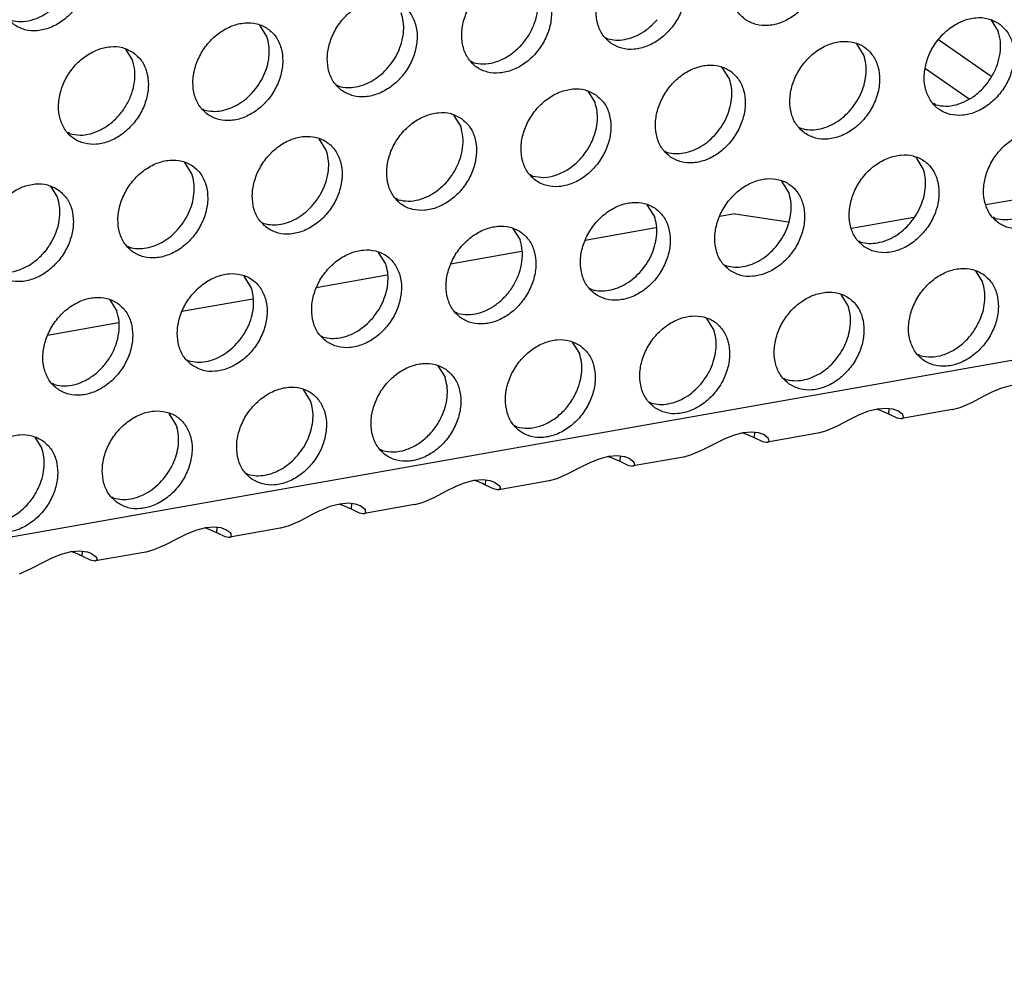
# Model space of a CAD drawing. Units: millimetres. Extents: x 31 to 625, y -33 to 387.
# Drawn here: x 561 to 569, y 71 to 78 of the extents above; entities that cross this region are included whole.
import ezdxf

# ---------------------------------------------------------------- set-up
doc = ezdxf.new("R2010")
doc.units = ezdxf.units.MM

# ---------------------------------------------------------------- blocks, each defined once
blk = doc.blocks.new('standkonsole_vkl_wandstehend_rechts_02_02_02_02__55', base_point=(2758.333, 385.979))
at = {"color": 1, "linetype": 'Continuous'}
for p, q in [((2842.369, 391.17), (2844.38, 389.778)), ((2843.54, 388.896), (2841.874, 390.049))]:
    blk.add_line(p, q, dxfattribs=at)
blk = doc.blocks.new('ansaugblende_lochung_rv4_6_bg63_wandstehend__67', base_point=(1990.452, 228.245))
at = {"color": 1, "linetype": 'Continuous'}
for p, q in [((3007.622, 407.615), (2002.479, 230.03)), ((2844.377, 391.916), (2844.648, 391.482)), ((2816.694, 391.283), (2816.422, 391.717)), ((2829.638, 391.245), (2829.717, 391.2)), ((2811.285, 390.809), (2811.557, 390.375)), ((2839.511, 390.574), (2839.24, 391.008)), ((2824.58, 390.292), (2824.501, 390.337)), ((2834.374, 389.667), (2834.102, 390.101)), ((2819.364, 389.43), (2819.443, 389.385)), ((2828.965, 389.193), (2829.237, 388.759)), ((2814.227, 388.522), (2814.306, 388.477)), ((2842.261, 388.676), (2842.182, 388.721)), ((2823.828, 388.286), (2824.1, 387.852)), ((2837.045, 387.814), (2837.124, 387.769)), ((2809.169, 387.57), (2809.09, 387.615)), ((2818.963, 386.944), (2818.691, 387.378)), ((2831.908, 386.906), (2831.987, 386.861)), ((2841.781, 386.236), (2841.509, 386.67)), ((2813.826, 386.036), (2813.554, 386.47)), ((2826.85, 385.954), (2826.771, 385.999)), ((2808.417, 385.563), (2808.689, 385.129)), ((2836.644, 385.328), (2836.372, 385.762)), ((2821.713, 385.046), (2821.634, 385.091)), ((2844.173, 384.865), (2846.556, 385.286)), ((2831.507, 384.42), (2831.235, 384.854)), ((2834.588, 384.511), (2833.991, 384.405)), ((2834.588, 384.511), (2836.625, 384.207)), ((2839.036, 383.958), (2841.419, 384.379)), ((2844.53, 384.338), (2844.451, 384.383)), ((2816.497, 384.183), (2816.576, 384.139)), ((2826.098, 383.947), (2826.37, 383.513)), ((2831.563, 383.976), (2828.855, 383.498)), ((2811.36, 383.276), (2811.439, 383.231)), ((2839.314, 383.475), (2839.393, 383.43)), ((2821.233, 382.605), (2820.961, 383.039)), ((2826.426, 383.069), (2823.717, 382.59)), ((2834.177, 382.568), (2834.256, 382.523)), ((2816.096, 381.698), (2815.824, 382.132)), ((2821.289, 382.161), (2818.58, 381.683)), ((2843.778, 382.331), (2844.05, 381.897)), ((2829.04, 381.66), (2829.119, 381.615)), ((2838.913, 380.989), (2838.641, 381.423)), ((2810.687, 381.224), (2810.959, 380.79)), ((2816.152, 381.254), (2813.443, 380.775)), ((2823.982, 380.707), (2823.903, 380.752)), ((2811.015, 380.346), (2808.306, 379.867)), ((2833.776, 380.082), (2833.504, 380.516)), ((2818.766, 379.845), (2818.845, 379.8)), ((2828.367, 379.608), (2828.639, 379.174)), ((2841.663, 379.091), (2841.584, 379.136)), ((2813.629, 378.937), (2813.708, 378.892)), ((2823.23, 378.701), (2823.502, 378.266)), ((2808.571, 377.985), (2808.492, 378.03)), ((2836.447, 378.229), (2836.526, 378.184)), ((2844.788, 377.859), (2845.163, 377.96)), ((2818.365, 377.359), (2818.093, 377.793)), ((2843.634, 377.307), (2844.135, 377.567)), ((2844.135, 377.567), (2844.393, 377.695)), ((2844.393, 377.695), (2844.443, 377.718)), ((2844.443, 377.718), (2844.788, 377.859)), ((2831.31, 377.321), (2831.389, 377.276)), ((2843.188, 377.112), (2843.634, 377.307)), ((2813.228, 376.451), (2812.956, 376.885)), ((2839.256, 376.787), (2838.998, 376.659)), ((2839.306, 376.811), (2839.256, 376.787)), ((2839.651, 376.952), (2839.306, 376.811)), ((2840.026, 377.052), (2839.651, 376.952)), ((2840.015, 377.049), (2840.067, 377.037)), ((2840.369, 377.078), (2840.026, 377.052)), ((2840.067, 377.037), (2840.456, 376.87)), ((2840.627, 377.044), (2840.369, 377.078)), ((2840.469, 377.065), (2840.456, 376.87)), ((2840.456, 376.87), (2840.77, 376.721)), ((2840.66, 377.035), (2840.627, 377.044)), ((2840.81, 376.979), (2840.66, 377.035)), ((2840.996, 376.841), (2840.81, 376.979)), ((2842.888, 377.031), (2840.965, 376.691)), ((2841.014, 376.788), (2840.996, 376.841)), ((2841.006, 376.826), (2840.996, 376.841)), ((2841.014, 376.788), (2841.006, 376.826)), ((2841.027, 376.73), (2841.014, 376.788)), ((2842.888, 377.031), (2842.899, 377.033)), ((2842.899, 377.033), (2843.188, 377.112)), ((2826.252, 376.369), (2826.173, 376.414)), ((2838.497, 376.399), (2838.051, 376.205)), ((2838.998, 376.659), (2838.497, 376.399)), ((2840.77, 376.721), (2840.923, 376.688)), ((2840.923, 376.688), (2840.934, 376.688)), ((2840.934, 376.688), (2840.965, 376.691)), ((2840.965, 376.691), (2841.027, 376.73)), ((2834.514, 376.044), (2834.169, 375.903)), ((2834.889, 376.144), (2834.514, 376.044)), ((2834.878, 376.141), (2834.93, 376.129)), ((2835.232, 376.171), (2834.889, 376.144)), ((2834.93, 376.129), (2835.319, 375.962)), ((2835.49, 376.137), (2835.232, 376.171)), ((2835.332, 376.158), (2835.319, 375.962)), ((2835.523, 376.128), (2835.49, 376.137)), ((2835.673, 376.072), (2835.523, 376.128)), ((2835.858, 375.933), (2835.673, 376.072)), ((2837.751, 376.123), (2835.828, 375.783)), ((2837.762, 376.125), (2837.751, 376.123)), ((2838.051, 376.205), (2837.762, 376.125)), ((2807.819, 375.978), (2808.091, 375.544)), ((2833.861, 375.752), (2833.36, 375.492)), ((2834.119, 375.88), (2833.861, 375.752)), ((2834.169, 375.903), (2834.119, 375.88)), ((2835.319, 375.962), (2835.633, 375.813)), ((2835.633, 375.813), (2835.786, 375.781)), ((2835.786, 375.781), (2835.797, 375.781)), ((2835.797, 375.781), (2835.828, 375.783)), ((2835.828, 375.783), (2835.889, 375.823)), ((2835.877, 375.88), (2835.858, 375.933)), ((2835.869, 375.919), (2835.858, 375.933)), ((2835.877, 375.88), (2835.869, 375.919)), ((2835.889, 375.823), (2835.877, 375.88)), ((2821.115, 375.461), (2821.036, 375.506)), ((2830.095, 375.263), (2829.752, 375.237)), ((2830.353, 375.229), (2830.095, 375.263)), ((2832.914, 375.297), (2832.625, 375.217)), ((2833.36, 375.492), (2832.914, 375.297)), ((2828.982, 374.972), (2828.724, 374.844)), ((2829.032, 374.996), (2828.982, 374.972)), ((2829.377, 375.136), (2829.032, 374.996)), ((2829.752, 375.237), (2829.377, 375.136)), ((2829.741, 375.234), (2829.793, 375.222)), ((2829.793, 375.222), (2830.182, 375.054)), ((2830.195, 375.25), (2830.182, 375.054)), ((2830.182, 375.054), (2830.496, 374.905)), ((2830.386, 375.22), (2830.353, 375.229)), ((2830.536, 375.164), (2830.386, 375.22)), ((2830.496, 374.905), (2830.649, 374.873)), ((2830.721, 375.026), (2830.536, 375.164)), ((2832.614, 375.215), (2830.691, 374.876)), ((2830.691, 374.876), (2830.752, 374.915)), ((2830.74, 374.973), (2830.721, 375.026)), ((2830.732, 375.011), (2830.721, 375.026)), ((2830.74, 374.973), (2830.732, 375.011)), ((2830.752, 374.915), (2830.74, 374.973)), ((2832.625, 375.217), (2832.614, 375.215)), ((2815.899, 374.598), (2815.978, 374.553)), ((2828.223, 374.584), (2827.777, 374.389)), ((2828.724, 374.844), (2828.223, 374.584)), ((2830.649, 374.873), (2830.66, 374.873)), ((2830.66, 374.873), (2830.691, 374.876)), ((2823.895, 374.088), (2824.24, 374.229)), ((2824.24, 374.229), (2824.615, 374.329)), ((2824.656, 374.314), (2824.604, 374.326)), ((2824.615, 374.329), (2824.958, 374.356)), ((2824.958, 374.356), (2825.216, 374.321)), ((2825.045, 374.147), (2825.058, 374.342)), ((2825.359, 373.998), (2825.045, 374.147)), ((2825.216, 374.321), (2825.249, 374.313)), ((2825.249, 374.313), (2825.399, 374.257)), ((2825.399, 374.257), (2825.584, 374.118)), ((2827.477, 374.308), (2825.554, 373.968)), ((2827.488, 374.31), (2827.477, 374.308)), ((2827.777, 374.389), (2827.488, 374.31)), ((2823.086, 373.677), (2823.587, 373.936)), ((2823.587, 373.936), (2823.845, 374.065)), ((2823.845, 374.065), (2823.895, 374.088)), ((2825.512, 373.965), (2825.359, 373.998)), ((2825.523, 373.965), (2825.512, 373.965)), ((2825.554, 373.968), (2825.523, 373.965)), ((2825.615, 374.008), (2825.554, 373.968)), ((2825.603, 374.065), (2825.584, 374.118)), ((2825.584, 374.118), (2825.595, 374.104)), ((2825.595, 374.104), (2825.603, 374.065)), ((2825.603, 374.065), (2825.615, 374.008)), ((2810.762, 373.691), (2810.841, 373.646)), ((2819.478, 373.422), (2819.103, 373.321)), ((2819.467, 373.419), (2819.519, 373.406)), ((2819.821, 373.448), (2819.478, 373.422)), ((2819.519, 373.406), (2819.908, 373.239)), ((2820.079, 373.414), (2819.821, 373.448)), ((2819.921, 373.435), (2819.908, 373.239)), ((2820.112, 373.405), (2820.079, 373.414)), ((2820.262, 373.349), (2820.112, 373.405)), ((2822.34, 373.4), (2820.417, 373.06)), ((2822.34, 373.4), (2822.351, 373.402)), ((2822.351, 373.402), (2822.64, 373.482)), ((2822.64, 373.482), (2823.086, 373.677)), ((2818.45, 373.029), (2817.949, 372.769)), ((2818.708, 373.157), (2818.45, 373.029)), ((2818.758, 373.18), (2818.708, 373.157)), ((2819.103, 373.321), (2818.758, 373.18)), ((2819.908, 373.239), (2820.221, 373.09)), ((2820.221, 373.09), (2820.374, 373.058)), ((2820.447, 373.21), (2820.262, 373.349)), ((2820.374, 373.058), (2820.386, 373.058)), ((2820.386, 373.058), (2820.417, 373.06)), ((2820.417, 373.06), (2820.478, 373.1)), ((2820.466, 373.158), (2820.447, 373.21)), ((2820.458, 373.196), (2820.447, 373.21)), ((2820.466, 373.158), (2820.458, 373.196)), ((2820.478, 373.1), (2820.466, 373.158)), ((2817.949, 372.769), (2817.503, 372.574)), ((2813.621, 372.273), (2813.571, 372.249)), ((2813.966, 372.414), (2813.621, 372.273)), ((2814.341, 372.514), (2813.966, 372.414)), ((2814.33, 372.511), (2814.382, 372.499)), ((2814.684, 372.541), (2814.341, 372.514)), ((2814.382, 372.499), (2814.771, 372.332)), ((2814.942, 372.506), (2814.684, 372.541)), ((2814.784, 372.527), (2814.771, 372.332)), ((2814.771, 372.332), (2815.084, 372.183)), ((2814.975, 372.497), (2814.942, 372.506)), ((2815.125, 372.441), (2814.975, 372.497)), ((2815.31, 372.303), (2815.125, 372.441)), ((2817.203, 372.493), (2815.28, 372.153)), ((2815.329, 372.25), (2815.31, 372.303)), ((2815.321, 372.288), (2815.31, 372.303)), ((2815.329, 372.25), (2815.321, 372.288)), ((2817.214, 372.495), (2817.203, 372.493)), ((2817.503, 372.574), (2817.214, 372.495)), ((2813.313, 372.121), (2812.812, 371.861)), ((2813.571, 372.249), (2813.313, 372.121)), ((2815.084, 372.183), (2815.237, 372.15)), ((2815.237, 372.15), (2815.249, 372.15)), ((2815.249, 372.15), (2815.28, 372.153)), ((2815.28, 372.153), (2815.341, 372.192)), ((2815.341, 372.192), (2815.329, 372.25)), ((2808.484, 371.365), (2808.829, 371.506)), ((2808.829, 371.506), (2809.204, 371.606)), ((2809.245, 371.591), (2809.193, 371.603)), ((2809.204, 371.606), (2809.547, 371.633)), ((2809.547, 371.633), (2809.805, 371.599)), ((2809.634, 371.424), (2809.647, 371.62)), ((2809.805, 371.599), (2809.838, 371.59)), ((2809.838, 371.59), (2809.988, 371.534)), ((2809.988, 371.534), (2810.173, 371.395)), ((2812.066, 371.585), (2810.143, 371.245)), ((2812.077, 371.587), (2812.066, 371.585)), ((2812.366, 371.667), (2812.077, 371.587)), ((2812.812, 371.861), (2812.366, 371.667)), ((2807.675, 370.954), (2808.176, 371.214)), ((2808.176, 371.214), (2808.434, 371.342)), ((2808.434, 371.342), (2808.484, 371.365)), ((2809.947, 371.275), (2809.634, 371.424)), ((2810.1, 371.243), (2809.947, 371.275)), ((2810.112, 371.243), (2810.1, 371.243)), ((2810.143, 371.245), (2810.112, 371.243)), ((2810.204, 371.285), (2810.143, 371.245)), ((2810.173, 371.395), (2810.192, 371.342)), ((2810.173, 371.395), (2810.184, 371.381)), ((2810.184, 371.381), (2810.192, 371.342)), ((2810.192, 371.342), (2810.204, 371.285)), ((2807.229, 370.759), (2807.675, 370.954))]:
    blk.add_line(p, q, dxfattribs=at)
for points in [[(2807.036, 391.729), (2807.444, 391.545), (2807.911, 391.509), (2808.4, 391.624), (2808.87, 391.881), (2809.284, 392.259), (2809.608, 392.727), (2809.816, 393.247), (2809.891, 393.778), (2809.827, 394.275), (2809.629, 394.7), (2809.313, 395.017), (2808.906, 395.201), (2808.439, 395.237), (2807.95, 395.122), (2807.48, 394.865), (2807.066, 394.487), (2806.742, 394.019), (2806.534, 393.499), (2806.459, 392.968), (2806.523, 392.47), (2806.721, 392.046), (2807.036, 391.729)], [(2834.991, 391.928), (2835.399, 391.744), (2835.866, 391.708), (2836.354, 391.823), (2836.824, 392.08), (2837.238, 392.458), (2837.562, 392.926), (2837.77, 393.446), (2837.845, 393.977), (2837.782, 394.474), (2837.584, 394.899), (2837.268, 395.216), (2836.86, 395.4), (2836.393, 395.436), (2835.905, 395.321), (2835.434, 395.064), (2835.02, 394.686), (2834.696, 394.218), (2834.488, 393.698), (2834.413, 393.167), (2834.477, 392.67), (2834.675, 392.245), (2834.991, 391.928)], [(2806.9, 391.908), (2807.28, 391.859), (2807.681, 391.913), (2808.081, 392.068), (2808.458, 392.314), (2808.791, 392.638), (2809.061, 393.023), (2809.254, 393.446), (2809.359, 393.885), (2809.371, 394.316), (2809.287, 394.714)], [(2829.854, 391.02), (2830.262, 390.836), (2830.729, 390.8), (2831.217, 390.916), (2831.687, 391.173), (2832.101, 391.55), (2832.425, 392.018), (2832.633, 392.539), (2832.708, 393.069), (2832.644, 393.567), (2832.447, 393.992), (2832.131, 394.309), (2831.723, 394.493), (2831.256, 394.528), (2830.768, 394.413), (2830.297, 394.156), (2829.883, 393.779), (2829.559, 393.311), (2829.351, 392.79), (2829.276, 392.26), (2829.34, 391.762), (2829.538, 391.337), (2829.854, 391.02)], [(2826.994, 393.401), (2826.586, 393.585), (2826.119, 393.621), (2825.631, 393.506), (2825.16, 393.249), (2824.746, 392.871), (2824.422, 392.403), (2824.214, 391.883), (2824.139, 391.352), (2824.203, 390.854), (2824.401, 390.43), (2824.717, 390.113), (2825.125, 389.929), (2825.592, 389.893), (2826.08, 390.008), (2826.55, 390.265), (2826.964, 390.643), (2827.288, 391.111), (2827.496, 391.631), (2827.571, 392.162), (2827.507, 392.659), (2827.31, 393.084), (2826.994, 393.401)], [(2824.58, 390.292), (2824.96, 390.243), (2825.362, 390.297), (2825.762, 390.452), (2826.138, 390.698), (2826.471, 391.022), (2826.742, 391.407), (2826.935, 391.83), (2827.04, 392.269), (2827.051, 392.7), (2826.968, 393.098)], [(2819.58, 389.205), (2819.988, 389.021), (2820.455, 388.985), (2820.943, 389.1), (2821.413, 389.357), (2821.827, 389.735), (2822.151, 390.203), (2822.359, 390.723), (2822.434, 391.254), (2822.37, 391.752), (2822.173, 392.176), (2821.857, 392.493), (2821.449, 392.677), (2820.982, 392.713), (2820.494, 392.598), (2820.023, 392.341), (2819.609, 391.963), (2819.285, 391.495), (2819.077, 390.975), (2819.002, 390.445), (2819.066, 389.947), (2819.264, 389.522), (2819.58, 389.205)], [(2821.334, 390.114), (2821.565, 390.432), (2821.743, 390.778), (2821.862, 391.142), (2821.917, 391.507), (2821.907, 391.861), (2821.831, 392.19)], [(2829.717, 391.2), (2830.032, 391.152), (2830.364, 391.175), (2830.7, 391.27), (2831.028, 391.432), (2831.335, 391.654), (2831.608, 391.93)], [(2844.675, 391.785), (2844.267, 391.969), (2843.8, 392.005), (2843.311, 391.89), (2842.841, 391.633), (2842.427, 391.255), (2842.103, 390.787), (2841.895, 390.267), (2841.82, 389.736), (2841.884, 389.238), (2842.082, 388.814), (2842.397, 388.497), (2842.805, 388.313), (2843.272, 388.277), (2843.761, 388.392), (2844.231, 388.649), (2844.645, 389.027), (2844.969, 389.495), (2845.177, 390.015), (2845.252, 390.546), (2845.188, 391.043), (2844.99, 391.468), (2844.675, 391.785)], [(2814.443, 388.297), (2814.851, 388.114), (2815.318, 388.078), (2815.806, 388.193), (2816.276, 388.45), (2816.69, 388.827), (2817.014, 389.295), (2817.222, 389.816), (2817.297, 390.346), (2817.233, 390.844), (2817.036, 391.269), (2816.72, 391.586), (2816.312, 391.77), (2815.845, 391.806), (2815.357, 391.69), (2814.886, 391.434), (2814.472, 391.056), (2814.148, 390.588), (2813.94, 390.067), (2813.865, 389.537), (2813.929, 389.039), (2814.127, 388.615), (2814.443, 388.297)], [(2842.261, 388.676), (2842.641, 388.627), (2843.042, 388.681), (2843.442, 388.836), (2843.819, 389.082), (2844.152, 389.406), (2844.422, 389.791), (2844.615, 390.214), (2844.72, 390.653), (2844.732, 391.084), (2844.648, 391.482)], [(2816.197, 389.207), (2816.428, 389.524), (2816.606, 389.871), (2816.725, 390.234), (2816.78, 390.6), (2816.77, 390.954), (2816.694, 391.283)], [(2837.26, 387.589), (2837.668, 387.405), (2838.135, 387.369), (2838.624, 387.485), (2839.094, 387.741), (2839.508, 388.119), (2839.832, 388.587), (2840.04, 389.107), (2840.115, 389.638), (2840.051, 390.136), (2839.853, 390.56), (2839.538, 390.878), (2839.13, 391.061), (2838.663, 391.097), (2838.174, 390.982), (2837.704, 390.725), (2837.29, 390.347), (2836.966, 389.879), (2836.758, 389.359), (2836.683, 388.829), (2836.747, 388.331), (2836.945, 387.906), (2837.26, 387.589)], [(2811.583, 390.678), (2811.175, 390.862), (2810.708, 390.898), (2810.22, 390.783), (2809.749, 390.526), (2809.335, 390.148), (2809.011, 389.68), (2808.803, 389.16), (2808.728, 388.629), (2808.792, 388.132), (2808.99, 387.707), (2809.306, 387.39), (2809.714, 387.206), (2810.181, 387.17), (2810.669, 387.285), (2811.139, 387.542), (2811.553, 387.92), (2811.877, 388.388), (2812.085, 388.908), (2812.16, 389.439), (2812.096, 389.937), (2811.899, 390.361), (2811.583, 390.678)], [(2809.169, 387.57), (2809.549, 387.52), (2809.95, 387.574), (2810.351, 387.729), (2810.727, 387.975), (2811.06, 388.299), (2811.331, 388.684), (2811.524, 389.107), (2811.629, 389.547), (2811.64, 389.977), (2811.557, 390.375)], [(2839.015, 388.498), (2839.245, 388.816), (2839.423, 389.162), (2839.542, 389.526), (2839.598, 389.891), (2839.587, 390.245), (2839.511, 390.574)], [(2819.443, 389.385), (2819.758, 389.337), (2820.09, 389.36), (2820.426, 389.455), (2820.754, 389.616), (2821.061, 389.839), (2821.334, 390.114)], [(2832.123, 386.681), (2832.531, 386.498), (2832.998, 386.462), (2833.487, 386.577), (2833.957, 386.834), (2834.371, 387.212), (2834.695, 387.68), (2834.903, 388.2), (2834.978, 388.73), (2834.914, 389.228), (2834.716, 389.653), (2834.401, 389.97), (2833.993, 390.154), (2833.526, 390.19), (2833.037, 390.074), (2832.567, 389.818), (2832.153, 389.44), (2831.829, 388.972), (2831.621, 388.452), (2831.546, 387.921), (2831.61, 387.423), (2831.808, 386.999), (2832.123, 386.681)], [(2833.878, 387.591), (2834.108, 387.908), (2834.286, 388.255), (2834.405, 388.618), (2834.461, 388.984), (2834.45, 389.338), (2834.374, 389.667)], [(2814.306, 388.477), (2814.621, 388.429), (2814.953, 388.453), (2815.289, 388.547), (2815.617, 388.709), (2815.923, 388.932), (2816.197, 389.207)], [(2829.263, 389.062), (2828.856, 389.246), (2828.389, 389.282), (2827.9, 389.167), (2827.43, 388.91), (2827.016, 388.532), (2826.692, 388.064), (2826.484, 387.544), (2826.409, 387.013), (2826.473, 386.516), (2826.671, 386.091), (2826.986, 385.774), (2827.394, 385.59), (2827.861, 385.554), (2828.35, 385.669), (2828.82, 385.926), (2829.234, 386.304), (2829.558, 386.772), (2829.766, 387.292), (2829.841, 387.823), (2829.777, 388.321), (2829.579, 388.745), (2829.263, 389.062)], [(2829.149, 387.347), (2829.268, 387.711), (2829.324, 388.076), (2829.313, 388.43), (2829.237, 388.759)], [(2837.124, 387.769), (2837.438, 387.721), (2837.77, 387.744), (2838.107, 387.839), (2838.434, 388), (2838.741, 388.223), (2839.015, 388.498)], [(2824.126, 388.155), (2823.719, 388.339), (2823.251, 388.374), (2822.763, 388.259), (2822.293, 388.002), (2821.879, 387.625), (2821.555, 387.157), (2821.347, 386.636), (2821.272, 386.106), (2821.336, 385.608), (2821.534, 385.183), (2821.849, 384.866), (2822.257, 384.682), (2822.724, 384.647), (2823.213, 384.762), (2823.683, 385.019), (2824.097, 385.396), (2824.421, 385.864), (2824.629, 386.385), (2824.704, 386.915), (2824.64, 387.413), (2824.442, 387.838), (2824.126, 388.155)], [(2821.713, 385.046), (2822.093, 384.997), (2822.494, 385.051), (2822.894, 385.205), (2823.271, 385.451), (2823.604, 385.776), (2823.874, 386.16), (2824.067, 386.584), (2824.172, 387.023), (2824.184, 387.453), (2824.1, 387.852)], [(2816.712, 383.959), (2817.12, 383.775), (2817.587, 383.739), (2818.076, 383.854), (2818.546, 384.111), (2818.96, 384.489), (2819.284, 384.957), (2819.492, 385.477), (2819.567, 386.008), (2819.503, 386.505), (2819.305, 386.93), (2818.989, 387.247), (2818.582, 387.431), (2818.114, 387.467), (2817.626, 387.352), (2817.156, 387.095), (2816.742, 386.717), (2816.418, 386.249), (2816.21, 385.729), (2816.135, 385.198), (2816.199, 384.7), (2816.397, 384.276), (2816.712, 383.959)], [(2826.85, 385.954), (2827.274, 385.905), (2827.721, 385.984), (2828.16, 386.185), (2828.562, 386.494), (2828.9, 386.891), (2829.149, 387.347)], [(2831.987, 386.861), (2832.301, 386.813), (2832.633, 386.837), (2832.97, 386.931), (2833.297, 387.093), (2833.604, 387.316), (2833.878, 387.591)], [(2846.944, 387.446), (2846.536, 387.63), (2846.069, 387.666), (2845.581, 387.551), (2845.11, 387.294), (2844.696, 386.916), (2844.372, 386.448), (2844.164, 385.928), (2844.089, 385.397), (2844.153, 384.9), (2844.351, 384.475), (2844.667, 384.158), (2845.075, 383.974), (2845.542, 383.938), (2846.03, 384.053), (2846.5, 384.31), (2846.914, 384.688), (2847.238, 385.156), (2847.446, 385.676), (2847.521, 386.207), (2847.457, 386.705), (2847.26, 387.129), (2846.944, 387.446)], [(2818.467, 384.868), (2818.697, 385.185), (2818.875, 385.532), (2818.994, 385.895), (2819.05, 386.261), (2819.039, 386.615), (2818.963, 386.944)], [(2844.53, 384.338), (2844.91, 384.288), (2845.312, 384.343), (2845.712, 384.497), (2846.088, 384.743), (2846.421, 385.067), (2846.692, 385.452), (2846.885, 385.875), (2846.99, 386.315), (2847.001, 386.745), (2846.918, 387.143)], [(2811.575, 383.051), (2811.983, 382.867), (2812.45, 382.831), (2812.939, 382.947), (2813.409, 383.203), (2813.823, 383.581), (2814.147, 384.049), (2814.355, 384.57), (2814.43, 385.1), (2814.366, 385.598), (2814.168, 386.022), (2813.852, 386.34), (2813.445, 386.523), (2812.977, 386.559), (2812.489, 386.444), (2812.019, 386.187), (2811.605, 385.81), (2811.281, 385.342), (2811.073, 384.821), (2810.998, 384.291), (2811.062, 383.793), (2811.26, 383.368), (2811.575, 383.051)], [(2839.53, 383.25), (2839.938, 383.066), (2840.405, 383.031), (2840.893, 383.146), (2841.363, 383.403), (2841.777, 383.78), (2842.101, 384.248), (2842.309, 384.769), (2842.384, 385.299), (2842.32, 385.797), (2842.123, 386.222), (2841.807, 386.539), (2841.399, 386.723), (2840.932, 386.759), (2840.444, 386.643), (2839.973, 386.386), (2839.559, 386.009), (2839.235, 385.541), (2839.027, 385.02), (2838.952, 384.49), (2839.016, 383.992), (2839.214, 383.567), (2839.53, 383.25)], [(2841.284, 384.16), (2841.515, 384.477), (2841.693, 384.824), (2841.812, 385.187), (2841.867, 385.553), (2841.857, 385.907), (2841.781, 386.236)], [(2813.33, 383.96), (2813.56, 384.278), (2813.738, 384.625), (2813.857, 384.988), (2813.913, 385.353), (2813.902, 385.708), (2813.826, 386.036)], [(2834.393, 382.343), (2834.801, 382.159), (2835.268, 382.123), (2835.756, 382.238), (2836.226, 382.495), (2836.64, 382.873), (2836.964, 383.341), (2837.172, 383.861), (2837.247, 384.392), (2837.183, 384.889), (2836.986, 385.314), (2836.67, 385.631), (2836.262, 385.815), (2835.795, 385.851), (2835.307, 385.736), (2834.836, 385.479), (2834.422, 385.101), (2834.098, 384.633), (2833.89, 384.113), (2833.815, 383.582), (2833.879, 383.085), (2834.077, 382.66), (2834.393, 382.343)], [(2808.715, 385.432), (2808.308, 385.616), (2807.84, 385.652), (2807.352, 385.537), (2806.882, 385.28), (2806.468, 384.902), (2806.144, 384.434), (2805.936, 383.914), (2805.861, 383.383), (2805.925, 382.885), (2806.123, 382.461), (2806.438, 382.144), (2806.846, 381.96), (2807.313, 381.924), (2807.802, 382.039), (2808.272, 382.296), (2808.686, 382.674), (2809.01, 383.142), (2809.218, 383.662), (2809.293, 384.192), (2809.229, 384.69), (2809.031, 385.115), (2808.715, 385.432)], [(2808.601, 383.717), (2808.72, 384.08), (2808.776, 384.446), (2808.765, 384.8), (2808.689, 385.129)], [(2836.147, 383.252), (2836.378, 383.569), (2836.556, 383.916), (2836.675, 384.279), (2836.73, 384.645), (2836.72, 384.999), (2836.644, 385.328)], [(2816.576, 384.139), (2816.89, 384.09), (2817.222, 384.114), (2817.559, 384.208), (2817.886, 384.37), (2818.193, 384.593), (2818.467, 384.868)], [(2829.256, 381.435), (2829.664, 381.251), (2830.131, 381.215), (2830.619, 381.331), (2831.089, 381.587), (2831.503, 381.965), (2831.827, 382.433), (2832.035, 382.954), (2832.11, 383.484), (2832.046, 383.982), (2831.849, 384.406), (2831.533, 384.724), (2831.125, 384.908), (2830.658, 384.943), (2830.17, 384.828), (2829.699, 384.571), (2829.285, 384.194), (2828.961, 383.726), (2828.753, 383.205), (2828.678, 382.675), (2828.742, 382.177), (2828.94, 381.752), (2829.256, 381.435)], [(2831.01, 382.345), (2831.241, 382.662), (2831.419, 383.009), (2831.538, 383.372), (2831.593, 383.738), (2831.583, 384.092), (2831.507, 384.42)], [(2811.439, 383.231), (2811.753, 383.183), (2812.085, 383.206), (2812.422, 383.301), (2812.749, 383.462), (2813.056, 383.685), (2813.33, 383.96)], [(2826.396, 383.816), (2825.988, 384), (2825.521, 384.036), (2825.033, 383.921), (2824.562, 383.664), (2824.148, 383.286), (2823.824, 382.818), (2823.616, 382.298), (2823.541, 381.767), (2823.605, 381.269), (2823.803, 380.845), (2824.119, 380.528), (2824.527, 380.344), (2824.994, 380.308), (2825.482, 380.423), (2825.952, 380.68), (2826.366, 381.058), (2826.69, 381.526), (2826.898, 382.046), (2826.973, 382.577), (2826.909, 383.074), (2826.712, 383.499), (2826.396, 383.816)], [(2839.393, 383.43), (2839.708, 383.382), (2840.04, 383.406), (2840.376, 383.5), (2840.704, 383.662), (2841.011, 383.884), (2841.284, 384.16)], [(2806.302, 382.323), (2806.726, 382.275), (2807.173, 382.354), (2807.612, 382.555), (2808.014, 382.864), (2808.352, 383.26), (2808.601, 383.717)], [(2823.982, 380.707), (2824.362, 380.658), (2824.763, 380.712), (2825.164, 380.867), (2825.54, 381.113), (2825.873, 381.437), (2826.144, 381.822), (2826.337, 382.245), (2826.442, 382.684), (2826.453, 383.115), (2826.37, 383.513)], [(2834.256, 382.523), (2834.571, 382.474), (2834.903, 382.498), (2835.239, 382.592), (2835.567, 382.754), (2835.874, 382.977), (2836.147, 383.252)], [(2818.982, 379.62), (2819.39, 379.436), (2819.857, 379.4), (2820.345, 379.515), (2820.815, 379.772), (2821.229, 380.15), (2821.553, 380.618), (2821.761, 381.138), (2821.836, 381.669), (2821.772, 382.167), (2821.575, 382.591), (2821.259, 382.908), (2820.851, 383.092), (2820.384, 383.128), (2819.896, 383.013), (2819.425, 382.756), (2819.011, 382.378), (2818.687, 381.91), (2818.479, 381.39), (2818.404, 380.859), (2818.468, 380.362), (2818.666, 379.937), (2818.982, 379.62)], [(2820.736, 380.529), (2820.967, 380.847), (2821.145, 381.193), (2821.264, 381.557), (2821.319, 381.922), (2821.309, 382.276), (2821.233, 382.605)], [(2844.076, 382.2), (2843.669, 382.384), (2843.202, 382.42), (2842.713, 382.305), (2842.243, 382.048), (2841.829, 381.67), (2841.505, 381.202), (2841.297, 380.682), (2841.222, 380.151), (2841.286, 379.653), (2841.484, 379.229), (2841.799, 378.912), (2842.207, 378.728), (2842.674, 378.692), (2843.163, 378.807), (2843.633, 379.064), (2844.047, 379.442), (2844.371, 379.91), (2844.579, 380.43), (2844.654, 380.961), (2844.59, 381.458), (2844.392, 381.883), (2844.076, 382.2)], [(2813.845, 378.712), (2814.253, 378.528), (2814.72, 378.493), (2815.208, 378.608), (2815.678, 378.865), (2816.092, 379.242), (2816.416, 379.71), (2816.624, 380.231), (2816.699, 380.761), (2816.635, 381.259), (2816.438, 381.684), (2816.122, 382.001), (2815.714, 382.185), (2815.247, 382.221), (2814.758, 382.105), (2814.288, 381.849), (2813.874, 381.471), (2813.55, 381.003), (2813.342, 380.482), (2813.267, 379.952), (2813.331, 379.454), (2813.529, 379.03), (2813.845, 378.712)], [(2829.119, 381.615), (2829.434, 381.567), (2829.766, 381.59), (2830.102, 381.685), (2830.43, 381.847), (2830.736, 382.069), (2831.01, 382.345)], [(2815.599, 379.622), (2815.83, 379.939), (2816.008, 380.286), (2816.127, 380.649), (2816.182, 381.015), (2816.172, 381.369), (2816.096, 381.698)], [(2843.962, 380.485), (2844.081, 380.848), (2844.137, 381.214), (2844.126, 381.568), (2844.05, 381.897)], [(2810.985, 381.093), (2810.577, 381.277), (2810.11, 381.313), (2809.621, 381.198), (2809.151, 380.941), (2808.737, 380.563), (2808.413, 380.095), (2808.205, 379.575), (2808.13, 379.044), (2808.194, 378.547), (2808.392, 378.122), (2808.708, 377.805), (2809.116, 377.621), (2809.583, 377.585), (2810.071, 377.7), (2810.541, 377.957), (2810.955, 378.335), (2811.279, 378.803), (2811.487, 379.323), (2811.562, 379.854), (2811.498, 380.351), (2811.301, 380.776), (2810.985, 381.093)], [(2836.662, 378.004), (2837.07, 377.82), (2837.537, 377.784), (2838.026, 377.899), (2838.496, 378.156), (2838.91, 378.534), (2839.234, 379.002), (2839.442, 379.522), (2839.517, 380.053), (2839.453, 380.551), (2839.255, 380.975), (2838.939, 381.292), (2838.532, 381.476), (2838.064, 381.512), (2837.576, 381.397), (2837.106, 381.14), (2836.692, 380.762), (2836.368, 380.294), (2836.16, 379.774), (2836.085, 379.244), (2836.149, 378.746), (2836.347, 378.321), (2836.662, 378.004)], [(2838.417, 378.913), (2838.647, 379.231), (2838.825, 379.577), (2838.944, 379.941), (2839, 380.306), (2838.989, 380.66), (2838.913, 380.989)], [(2808.571, 377.985), (2808.951, 377.935), (2809.352, 377.989), (2809.752, 378.144), (2810.129, 378.39), (2810.462, 378.714), (2810.733, 379.099), (2810.926, 379.522), (2811.031, 379.961), (2811.042, 380.392), (2810.959, 380.79)], [(2831.525, 377.096), (2831.933, 376.913), (2832.4, 376.877), (2832.889, 376.992), (2833.359, 377.249), (2833.773, 377.626), (2834.097, 378.094), (2834.305, 378.615), (2834.38, 379.145), (2834.316, 379.643), (2834.118, 380.068), (2833.802, 380.385), (2833.395, 380.569), (2832.927, 380.605), (2832.439, 380.489), (2831.969, 380.233), (2831.555, 379.855), (2831.231, 379.387), (2831.023, 378.866), (2830.948, 378.336), (2831.012, 377.838), (2831.21, 377.414), (2831.525, 377.096)], [(2818.845, 379.8), (2819.16, 379.752), (2819.492, 379.775), (2819.828, 379.87), (2820.156, 380.031), (2820.462, 380.254), (2820.736, 380.529)], [(2841.663, 379.091), (2842.087, 379.043), (2842.534, 379.122), (2842.973, 379.323), (2843.375, 379.632), (2843.713, 380.029), (2843.962, 380.485)], [(2833.28, 378.006), (2833.51, 378.323), (2833.688, 378.67), (2833.807, 379.033), (2833.863, 379.399), (2833.852, 379.753), (2833.776, 380.082)], [(2813.708, 378.892), (2814.023, 378.844), (2814.355, 378.868), (2814.691, 378.962), (2815.019, 379.124), (2815.325, 379.347), (2815.599, 379.622)], [(2828.665, 379.477), (2828.258, 379.661), (2827.79, 379.697), (2827.302, 379.582), (2826.832, 379.325), (2826.418, 378.947), (2826.094, 378.479), (2825.886, 377.959), (2825.811, 377.428), (2825.875, 376.931), (2826.073, 376.506), (2826.388, 376.189), (2826.796, 376.005), (2827.263, 375.969), (2827.752, 376.084), (2828.222, 376.341), (2828.636, 376.719), (2828.96, 377.187), (2829.168, 377.707), (2829.243, 378.238), (2829.179, 378.736), (2828.981, 379.16), (2828.665, 379.477)], [(2828.551, 377.762), (2828.67, 378.126), (2828.726, 378.491), (2828.715, 378.845), (2828.639, 379.174)], [(2823.528, 378.57), (2823.121, 378.754), (2822.653, 378.789), (2822.165, 378.674), (2821.695, 378.417), (2821.281, 378.04), (2820.957, 377.572), (2820.749, 377.051), (2820.674, 376.521), (2820.738, 376.023), (2820.935, 375.598), (2821.251, 375.281), (2821.659, 375.097), (2822.126, 375.062), (2822.615, 375.177), (2823.085, 375.434), (2823.499, 375.811), (2823.823, 376.279), (2824.031, 376.8), (2824.106, 377.33), (2824.042, 377.828), (2823.844, 378.253), (2823.528, 378.57)], [(2836.526, 378.184), (2836.84, 378.136), (2837.172, 378.159), (2837.509, 378.254), (2837.836, 378.415), (2838.143, 378.638), (2838.417, 378.913)], [(2823.414, 376.855), (2823.533, 377.218), (2823.589, 377.584), (2823.578, 377.938), (2823.502, 378.266)], [(2831.389, 377.276), (2831.703, 377.228), (2832.035, 377.252), (2832.372, 377.346), (2832.699, 377.508), (2833.006, 377.731), (2833.28, 378.006)], [(2816.114, 374.374), (2816.522, 374.19), (2816.989, 374.154), (2817.478, 374.269), (2817.948, 374.526), (2818.362, 374.904), (2818.686, 375.372), (2818.894, 375.892), (2818.969, 376.423), (2818.905, 376.92), (2818.707, 377.345), (2818.391, 377.662), (2817.984, 377.846), (2817.516, 377.882), (2817.028, 377.767), (2816.558, 377.51), (2816.144, 377.132), (2815.82, 376.664), (2815.612, 376.144), (2815.537, 375.613), (2815.601, 375.115), (2815.798, 374.691), (2816.114, 374.374)], [(2826.252, 376.369), (2826.676, 376.32), (2827.123, 376.399), (2827.562, 376.6), (2827.964, 376.909), (2828.302, 377.306), (2828.551, 377.762)], [(2817.869, 375.283), (2818.099, 375.6), (2818.277, 375.947), (2818.396, 376.31), (2818.452, 376.676), (2818.441, 377.03), (2818.365, 377.359)], [(2810.977, 373.466), (2811.385, 373.282), (2811.852, 373.246), (2812.341, 373.362), (2812.811, 373.618), (2813.225, 373.996), (2813.549, 374.464), (2813.757, 374.984), (2813.832, 375.515), (2813.768, 376.013), (2813.57, 376.437), (2813.254, 376.755), (2812.846, 376.938), (2812.379, 376.974), (2811.891, 376.859), (2811.421, 376.602), (2811.007, 376.224), (2810.683, 375.756), (2810.475, 375.236), (2810.4, 374.706), (2810.464, 374.208), (2810.661, 373.783), (2810.977, 373.466)], [(2821.115, 375.461), (2821.539, 375.413), (2821.986, 375.492), (2822.425, 375.693), (2822.827, 376.002), (2823.165, 376.398), (2823.414, 376.855)], [(2812.732, 374.375), (2812.962, 374.693), (2813.14, 375.039), (2813.259, 375.403), (2813.315, 375.768), (2813.304, 376.122), (2813.228, 376.451)], [(2808.117, 375.847), (2807.709, 376.031), (2807.242, 376.067), (2806.754, 375.951), (2806.284, 375.695), (2805.87, 375.317), (2805.546, 374.849), (2805.338, 374.329), (2805.263, 373.798), (2805.327, 373.3), (2805.524, 372.876), (2805.84, 372.558), (2806.248, 372.375), (2806.715, 372.339), (2807.204, 372.454), (2807.674, 372.711), (2808.088, 373.089), (2808.412, 373.557), (2808.62, 374.077), (2808.695, 374.607), (2808.631, 375.105), (2808.433, 375.53), (2808.117, 375.847)], [(2808.003, 374.132), (2808.122, 374.495), (2808.178, 374.861), (2808.167, 375.215), (2808.091, 375.544)], [(2815.978, 374.553), (2816.292, 374.505), (2816.624, 374.529), (2816.96, 374.623), (2817.288, 374.785), (2817.595, 375.008), (2817.869, 375.283)], [(2810.841, 373.646), (2811.155, 373.598), (2811.487, 373.621), (2811.823, 373.716), (2812.151, 373.877), (2812.458, 374.1), (2812.732, 374.375)], [(2825.045, 374.147), (2824.864, 374.235), (2824.656, 374.314)], [(2805.704, 372.738), (2806.128, 372.69), (2806.575, 372.769), (2807.014, 372.97), (2807.416, 373.279), (2807.754, 373.675), (2808.003, 374.132)], [(2809.634, 371.424), (2809.453, 371.512), (2809.245, 371.591)]]:
    blk.add_spline(points, degree=3, dxfattribs=at)
blk = doc.blocks.new('verkleidung_umluft_bg63_wandstehend_c2_rechts__74', base_point=(1876.785, 228.245))
for name, p in [('ansaugblende_lochung_rv4_6_bg63_wandstehend__67', (1990.452, 228.245)), ('standkonsole_vkl_wandstehend_rechts_02_02_02_02__55', (2758.333, 385.979))]:
    blk.add_blockref(name, p)
blk = doc.blocks.new('Allg_Ansicht1', base_point=(2340, 675))
blk.add_blockref('verkleidung_umluft_bg63_wandstehend_c2_rechts__74', (1876.785, 228.245))

msp = doc.modelspace()

# ---------------------------------------------------------------- block references
at = {"xscale": 0.2, "yscale": 0.2, "zscale": 0.2}
msp.add_blockref('Allg_Ansicht1', (468, 135), dxfattribs=at)

doc.saveas('drawing.dxf')
